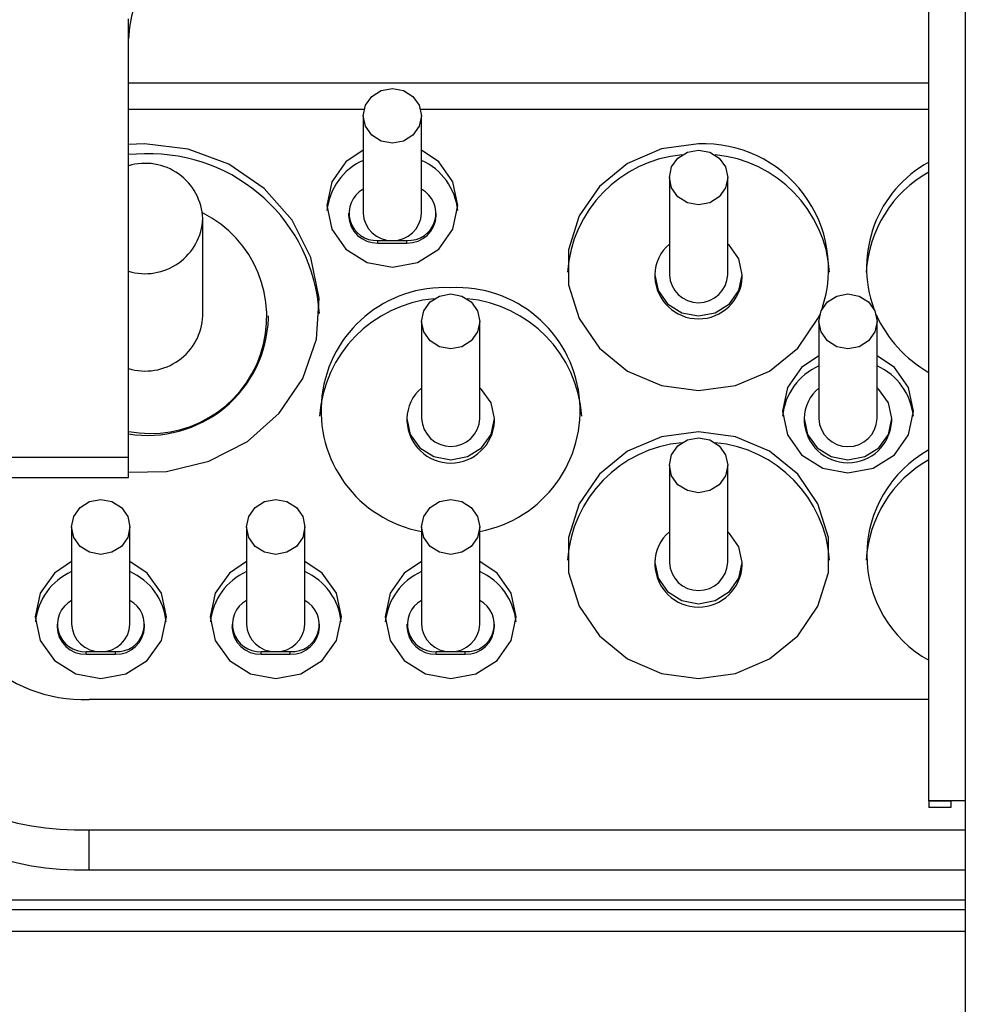
# Model space of a CAD drawing. Units: millimetres. Extents: x 15 to 415, y 5 to 292.
# Drawn here: x 101 to 104, y 228 to 232 of the extents above; entities that cross this region are included whole.
import ezdxf

# ---------------------------------------------------------------- set-up
doc = ezdxf.new("R2010")
doc.units = ezdxf.units.MM

msp = doc.modelspace()

# ---------------------------------------------------------------- linework, layer by layer
at = {"color": 7, "linetype": 'Continuous', "lineweight": 25}
for p, q in [((103.9234, 229.1043), (103.9234, 244.3211)), ((104.0484, 244.3218), (104.0484, 229.1051)), ((101.1784, 230.2818), (101.1784, 231.7853)), ((101.1784, 231.5656), (103.9234, 231.5656)), ((101.9859, 231.4741), (101.1784, 231.4741)), ((103.9234, 231.4741), (102.1808, 231.4741)), ((101.9834, 231.4531), (101.9834, 231.1196)), ((102.1834, 231.1196), (102.1834, 231.4531)), ((101.2334, 231.3567), (101.1784, 231.3543)), ((101.2334, 231.3225), (101.1784, 231.3201)), ((103.0334, 231.2416), (103.0334, 230.9082)), ((103.2334, 230.9082), (103.2334, 231.2416)), ((101.4334, 230.7672), (101.4334, 231.1007)), ((101.9334, 231.1196), (101.9334, 231.1108)), ((102.2334, 231.1108), (102.2334, 231.1196)), ((102.0334, 231.0168), (102.0334, 231.0256)), ((102.0334, 231.0256), (102.0834, 231.0256)), ((102.0834, 231.0256), (102.1334, 231.0256)), ((102.1334, 231.0168), (102.1334, 231.0256)), ((102.0334, 231.0168), (102.1334, 231.0168)), ((102.9834, 230.9082), (102.9834, 230.8996)), ((103.2834, 230.8996), (103.2834, 230.9082)), ((101.6584, 230.7587), (101.6584, 230.7672)), ((102.1834, 230.7483), (102.1834, 230.4148)), ((102.3834, 230.4148), (102.3834, 230.7483)), ((103.5459, 230.7483), (103.5459, 230.4148)), ((103.7459, 230.4148), (103.7459, 230.7483)), ((102.1334, 230.4148), (102.1334, 230.4063)), ((102.4334, 230.4063), (102.4334, 230.4148)), ((103.4959, 230.4148), (103.4959, 230.4063)), ((103.7959, 230.4063), (103.7959, 230.4148)), ((101.1784, 230.2818), (96.2784, 230.2818)), ((101.1784, 230.2134), (101.1784, 230.2818)), ((103.0334, 230.255), (103.0334, 229.9215)), ((103.2334, 229.9215), (103.2334, 230.255)), ((96.2784, 230.2134), (101.1784, 230.2134)), ((100.9834, 230.0435), (100.9834, 229.7101)), ((101.1834, 229.7101), (101.1834, 230.0435)), ((101.5834, 230.0435), (101.5834, 229.7101)), ((101.7834, 229.7101), (101.7834, 230.0435)), ((102.1834, 230.0435), (102.1834, 229.7101)), ((102.3834, 229.7101), (102.3834, 230.0435)), ((102.9834, 229.9215), (102.9834, 229.9129)), ((103.2834, 229.9129), (103.2834, 229.9215)), ((100.9334, 229.7101), (100.9334, 229.7012)), ((101.2334, 229.7012), (101.2334, 229.7101)), ((101.5334, 229.7101), (101.5334, 229.7012)), ((101.8334, 229.7012), (101.8334, 229.7101)), ((102.1334, 229.7101), (102.1334, 229.7012)), ((102.4334, 229.7012), (102.4334, 229.7101)), ((101.0334, 229.6073), (101.0334, 229.6161)), ((101.0334, 229.6161), (101.0834, 229.6161)), ((101.0334, 229.6073), (101.1334, 229.6073)), ((101.0834, 229.6161), (101.1334, 229.6161)), ((101.1334, 229.6073), (101.1334, 229.6161)), ((101.6334, 229.6073), (101.6334, 229.6161)), ((101.6334, 229.6161), (101.6834, 229.6161)), ((101.6334, 229.6073), (101.7334, 229.6073)), ((101.6834, 229.6161), (101.7334, 229.6161)), ((101.7334, 229.6073), (101.7334, 229.6161)), ((102.2334, 229.6161), (102.2834, 229.6161)), ((102.2334, 229.6073), (102.2334, 229.6161)), ((102.2334, 229.6073), (102.3334, 229.6073)), ((102.2834, 229.6161), (102.3334, 229.6161)), ((102.3334, 229.6073), (102.3334, 229.6161)), ((103.9234, 229.4521), (101.0434, 229.4521)), ((103.9234, 229.1043), (103.9984, 229.1043)), ((103.9234, 229.1043), (103.9234, 229.0823)), ((103.9984, 229.1043), (103.9984, 229.0823)), ((104.0484, 229.1051), (104.0484, 227.5051)), ((103.9984, 229.0823), (103.9234, 229.0823)), ((101.0434, 229.0054), (104.0484, 229.0054)), ((101.0434, 228.8686), (101.0434, 229.0054)), ((101.0434, 228.8686), (104.0484, 228.8686)), ((93.5234, 228.7652), (104.0484, 228.7652)), ((93.5234, 228.7323), (104.0484, 228.7323)), ((104.0484, 228.6573), (92.4584, 228.6573))]:
    msp.add_line(p, q, dxfattribs=at)
at = {"color": 7, "linetype": 'Continuous', "lineweight": 25, "flags": 128}
for points in [[(102.1834, 231.4531), (102.1758, 231.4171), (102.1541, 231.3866), (102.1216, 231.3663), (102.0834, 231.3591), (102.0451, 231.3663), (102.0127, 231.3866), (101.991, 231.4171), (101.9834, 231.4531), (101.991, 231.489), (102.0127, 231.5195), (102.0451, 231.5399), (102.0834, 231.547), (102.1216, 231.5399), (102.1541, 231.5195), (102.1758, 231.489), (102.1834, 231.4531)], [(101.1784, 230.2314), (101.3086, 230.2335), (101.4542, 230.2686), (101.586, 230.3367), (101.6957, 230.4335), (101.7763, 230.5528), (101.8227, 230.6872), (101.8322, 230.8283), (101.804, 230.9671), (101.74, 231.095), (101.6441, 231.2039), (101.5224, 231.2869), (101.3826, 231.339), (101.2334, 231.3567), (101.2334, 231.3567)], [(101.9834, 231.3347), (101.9243, 231.2948), (101.8755, 231.2262), (101.8584, 231.1452), (101.8755, 231.0643), (101.9243, 230.9957), (101.9973, 230.9499), (102.0834, 230.9338), (102.1695, 230.9499), (102.2425, 230.9957), (102.2912, 231.0643), (102.3084, 231.1452), (102.2912, 231.2262), (102.2425, 231.2948), (102.1834, 231.3347)], [(103.1334, 231.3567), (103.0066, 231.3396), (102.8901, 231.2896), (102.7933, 231.2107), (102.724, 231.1095), (102.6879, 230.994), (102.6879, 230.8736), (102.724, 230.7582), (102.7933, 230.6569), (102.8901, 230.5781), (103.0066, 230.5281), (103.1334, 230.511), (103.2601, 230.5281), (103.3767, 230.5781), (103.4735, 230.6569), (103.5427, 230.7582), (103.5491, 230.7719)], [(103.2334, 231.2416), (103.2258, 231.2057), (103.2041, 231.1752), (103.1716, 231.1548), (103.1334, 231.1477), (103.0951, 231.1548), (103.0627, 231.1752), (103.041, 231.2057), (103.0334, 231.2416), (103.041, 231.2776), (103.0627, 231.3081), (103.0951, 231.3285), (103.1334, 231.3356), (103.1716, 231.3285), (103.2041, 231.3081), (103.2258, 231.2776), (103.2334, 231.2416)], [(102.9834, 230.9082), (102.9948, 230.8542), (103.0273, 230.8085), (103.076, 230.7779), (103.1334, 230.7672), (103.1908, 230.7779), (103.2394, 230.8085), (103.272, 230.8542), (103.2834, 230.9082), (103.272, 230.9621), (103.2394, 231.0078), (103.2334, 231.0132)], [(102.3834, 230.7483), (102.3758, 230.7123), (102.3541, 230.6819), (102.3216, 230.6615), (102.2834, 230.6543), (102.2451, 230.6615), (102.2127, 230.6819), (102.191, 230.7123), (102.1834, 230.7483), (102.191, 230.7843), (102.2127, 230.8147), (102.2451, 230.8351), (102.2834, 230.8423), (102.3216, 230.8351), (102.3541, 230.8147), (102.3758, 230.7843), (102.3834, 230.7483)], [(103.7459, 230.7483), (103.7383, 230.7123), (103.7166, 230.6819), (103.6841, 230.6615), (103.6459, 230.6543), (103.6076, 230.6615), (103.5752, 230.6819), (103.5535, 230.7123), (103.5459, 230.7483), (103.5535, 230.7843), (103.5752, 230.8147), (103.6076, 230.8351), (103.6459, 230.8423), (103.6841, 230.8351), (103.7166, 230.8147), (103.7383, 230.7843), (103.7459, 230.7483)], [(103.5459, 230.6299), (103.4868, 230.59), (103.438, 230.5214), (103.4209, 230.4405), (103.438, 230.3596), (103.4868, 230.291), (103.5598, 230.2451), (103.6459, 230.229), (103.732, 230.2451), (103.805, 230.291), (103.8537, 230.3596), (103.8709, 230.4405), (103.8537, 230.5214), (103.805, 230.59), (103.7459, 230.6299)], [(102.1334, 230.4148), (102.1448, 230.3609), (102.1773, 230.3152), (102.226, 230.2846), (102.2834, 230.2739), (102.3408, 230.2846), (102.3894, 230.3152), (102.422, 230.3609), (102.4334, 230.4148), (102.422, 230.4688), (102.3894, 230.5145), (102.3834, 230.5199)], [(103.4959, 230.4148), (103.5073, 230.3609), (103.5398, 230.3152), (103.5885, 230.2846), (103.6459, 230.2739), (103.7033, 230.2846), (103.7519, 230.3152), (103.7845, 230.3609), (103.7959, 230.4148), (103.7845, 230.4688), (103.7519, 230.5145), (103.7459, 230.5199)], [(103.1334, 230.37), (103.0066, 230.3529), (102.8901, 230.3029), (102.7933, 230.2241), (102.724, 230.1228), (102.6879, 230.0073), (102.6879, 229.887), (102.724, 229.7715), (102.7933, 229.6702), (102.8901, 229.5914), (103.0066, 229.5414), (103.1334, 229.5243), (103.2601, 229.5414), (103.3767, 229.5914), (103.4735, 229.6702), (103.5427, 229.7715), (103.5788, 229.887), (103.5788, 230.0073), (103.5427, 230.1228), (103.4735, 230.2241), (103.3767, 230.3029), (103.2601, 230.3529), (103.1334, 230.37)], [(103.2334, 230.255), (103.2258, 230.219), (103.2041, 230.1885), (103.1716, 230.1681), (103.1334, 230.161), (103.0951, 230.1681), (103.0627, 230.1885), (103.041, 230.219), (103.0334, 230.255), (103.041, 230.2909), (103.0627, 230.3214), (103.0951, 230.3418), (103.1334, 230.3489), (103.1716, 230.3418), (103.2041, 230.3214), (103.2258, 230.2909), (103.2334, 230.255)], [(101.1834, 230.0435), (101.1758, 230.0076), (101.1541, 229.9771), (101.1216, 229.9567), (101.0834, 229.9496), (101.0451, 229.9567), (101.0127, 229.9771), (100.991, 230.0076), (100.9834, 230.0435), (100.991, 230.0795), (101.0127, 230.11), (101.0451, 230.1303), (101.0834, 230.1375), (101.1216, 230.1303), (101.1541, 230.11), (101.1758, 230.0795), (101.1834, 230.0435)], [(101.7834, 230.0435), (101.7758, 230.0076), (101.7541, 229.9771), (101.7216, 229.9567), (101.6834, 229.9496), (101.6451, 229.9567), (101.6127, 229.9771), (101.591, 230.0076), (101.5834, 230.0435), (101.591, 230.0795), (101.6127, 230.11), (101.6451, 230.1303), (101.6834, 230.1375), (101.7216, 230.1303), (101.7541, 230.11), (101.7758, 230.0795), (101.7834, 230.0435)], [(102.3834, 230.0435), (102.3758, 230.0076), (102.3541, 229.9771), (102.3216, 229.9567), (102.2834, 229.9496), (102.2451, 229.9567), (102.2127, 229.9771), (102.191, 230.0076), (102.1834, 230.0435), (102.191, 230.0795), (102.2127, 230.11), (102.2451, 230.1303), (102.2834, 230.1375), (102.3216, 230.1303), (102.3541, 230.11), (102.3758, 230.0795), (102.3834, 230.0435)], [(102.9834, 229.9215), (102.9948, 229.8675), (103.0273, 229.8218), (103.076, 229.7913), (103.1334, 229.7805), (103.1908, 229.7913), (103.2394, 229.8218), (103.272, 229.8675), (103.2834, 229.9215), (103.272, 229.9754), (103.2394, 230.0212), (103.2334, 230.0266)], [(100.9834, 229.9251), (100.9243, 229.8852), (100.8755, 229.8166), (100.8584, 229.7357), (100.8755, 229.6548), (100.9243, 229.5862), (100.9973, 229.5404), (101.0834, 229.5243), (101.1695, 229.5404), (101.2425, 229.5862), (101.2912, 229.6548), (101.3084, 229.7357), (101.2912, 229.8166), (101.2425, 229.8852), (101.1834, 229.9251)], [(101.5834, 229.9251), (101.5243, 229.8852), (101.4755, 229.8166), (101.4584, 229.7357), (101.4755, 229.6548), (101.5243, 229.5862), (101.5973, 229.5404), (101.6834, 229.5243), (101.7695, 229.5404), (101.8425, 229.5862), (101.8912, 229.6548), (101.9084, 229.7357), (101.8912, 229.8166), (101.8425, 229.8852), (101.7834, 229.9251)], [(102.1834, 229.9251), (102.1243, 229.8852), (102.0755, 229.8166), (102.0584, 229.7357), (102.0755, 229.6548), (102.1243, 229.5862), (102.1973, 229.5404), (102.2834, 229.5243), (102.3695, 229.5404), (102.4425, 229.5862), (102.4912, 229.6548), (102.5084, 229.7357), (102.4912, 229.8166), (102.4425, 229.8852), (102.3834, 229.9251)]]:
    msp.add_lwpolyline(points, dxfattribs=at)
at = {"color": 7, "linetype": 'Continuous', "lineweight": 25}
for centre, radius, start, end in [((101.5667, 231.7045), 0.3885, 88.2746, 178.1638), ((103.1504, 230.928), 0.429, 341.4935, 92.2732), ((101.2499, 230.7383), 0.5844, 3.6775, 91.6173), ((102.0699, 231.1068), 0.2118, 114.1027, 174.261), ((102.0969, 231.1068), 0.2118, 5.739, 65.8973), ((103.1166, 230.8871), 0.4339, 95.2624, 176.0839), ((103.1501, 230.8871), 0.4339, 3.9161, 84.7376), ((104.1231, 230.9326), 0.4133, 118.901, 199.9118), ((101.236, 231.0924), 0.1975, 2.3961, 106.9613), ((104.1278, 230.8937), 0.4197, 119.1487, 176.8568), ((102.0283, 231.119), 0.0935, 118.7225, 273.108), ((102.1392, 231.1188), 0.0933, 266.4035, 61.7659), ((101.2535, 230.7632), 0.3992, 259.1529, 63.3886), ((101.2351, 231.1102), 0.1985, 253.3804, 357.2622), ((102.0304, 231.1139), 0.0971, 181.8362, 271.7254), ((102.0804, 231.1227), 0.0971, 181.8362, 271.7254), ((102.0863, 231.1227), 0.0971, 268.2746, 358.1638), ((102.1363, 231.1139), 0.0971, 268.2746, 358.1638), ((103.1219, 230.9067), 0.1385, 129.7153, 179.3837), ((103.1334, 230.9071), 0.1502, 182.8675, 357.1325), ((103.1334, 230.9123), 0.1001, 182.3923, 357.6077), ((102.2603, 230.4425), 0.4214, 86.8644, 259.4795), ((102.3058, 230.4425), 0.4215, 280.608, 93.048), ((102.2666, 230.3937), 0.4339, 95.2624, 176.0839), ((102.3001, 230.3937), 0.4339, 3.9161, 84.7376), ((101.236, 230.7755), 0.1975, 253.0387, 357.6039), ((101.2438, 230.7723), 0.4148, 260.9255, 358.1213), ((104.1364, 230.9485), 0.4316, 204.1515, 240.4144), ((103.6324, 230.4023), 0.2118, 114.1022, 174.2995), ((103.6594, 230.4023), 0.2118, 5.7005, 65.8978), ((102.2719, 230.4133), 0.1385, 129.7153, 179.3837), ((103.6344, 230.4133), 0.1385, 129.7153, 179.3837), ((102.2834, 230.4198), 0.1001, 182.8675, 357.1325), ((103.6459, 230.419), 0.1001, 182.3923, 357.6077), ((102.2834, 230.4125), 0.1501, 182.3923, 357.6077), ((103.6459, 230.4138), 0.1502, 182.8675, 357.1325), ((103.1166, 229.9004), 0.4339, 95.2624, 176.0839), ((103.1501, 229.9004), 0.4339, 3.9161, 84.7376), ((104.1227, 229.9471), 0.412, 118.9289, 241.0711), ((104.1278, 229.907), 0.4197, 119.1487, 176.8568), ((103.1219, 229.92), 0.1385, 129.7153, 179.3837), ((101.0138, 229.9859), 0.981, 181.8362, 271.7254), ((101.0277, 229.9711), 0.5192, 181.8362, 271.7254), ((103.1334, 229.9192), 0.1501, 182.3923, 357.6077), ((103.1334, 229.9257), 0.1001, 182.3923, 357.6077), ((101.0699, 229.6973), 0.2118, 114.1027, 174.261), ((101.0969, 229.6973), 0.2118, 5.739, 65.8973), ((101.6699, 229.6973), 0.2118, 114.1027, 174.261), ((101.6969, 229.6973), 0.2118, 5.739, 65.8973), ((102.2699, 229.6973), 0.2118, 114.1027, 174.261), ((102.2969, 229.6973), 0.2118, 5.739, 65.8973), ((101.0138, 229.8491), 0.981, 181.8362, 271.7254), ((101.0283, 229.7094), 0.0935, 118.7225, 273.108), ((101.1392, 229.7092), 0.0933, 266.4035, 61.7659), ((101.6283, 229.7094), 0.0935, 118.7225, 273.108), ((101.7392, 229.7092), 0.0933, 266.4035, 61.7659), ((102.2283, 229.7094), 0.0935, 118.7225, 273.108), ((102.3392, 229.7092), 0.0933, 266.4035, 61.7659), ((101.0804, 229.7132), 0.0971, 181.8362, 271.7254), ((101.0863, 229.7132), 0.0971, 268.2746, 358.1638), ((101.6804, 229.7132), 0.0971, 181.8362, 271.7254), ((101.6863, 229.7132), 0.0971, 268.2746, 358.1638), ((102.2804, 229.7132), 0.0971, 181.8362, 271.7254), ((102.2863, 229.7132), 0.0971, 268.2746, 358.1638), ((101.0304, 229.7043), 0.0971, 181.8362, 271.7254), ((101.1363, 229.7043), 0.0971, 268.2746, 358.1638), ((101.6304, 229.7043), 0.0971, 181.8362, 271.7254), ((101.7363, 229.7043), 0.0971, 268.2746, 358.1638), ((102.2304, 229.7043), 0.0971, 181.8362, 271.7254), ((102.3363, 229.7043), 0.0971, 268.2746, 358.1638), ((104.0171, 223.881), 5.2241, 89.6573, 91.0283), ((104.0359, 227.015), 2.0896, 89.6573, 91.0283)]:
    msp.add_arc(centre, radius, start, end, dxfattribs=at)

doc.saveas('drawing.dxf')
